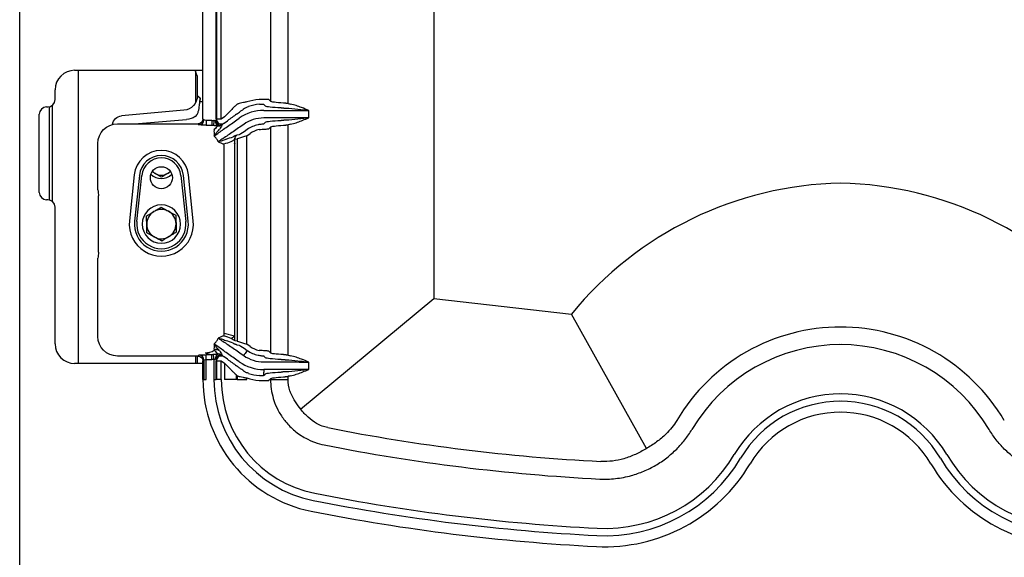
# Model space of a CAD drawing. Extents: x 244 to 500, y 95 to 246.
# Drawn here: x 244 to 269, y 114 to 128 of the extents above; entities that cross this region are included whole.
import ezdxf

# ---------------------------------------------------------------- set-up
doc = ezdxf.new("R2010")
doc.units = 0
doc.header["$LTSCALE"] = 0.5
doc.header["$MEASUREMENT"] = 0
doc.layers.get('0').update_dxf_attribs({"linetype": 'CONTINUOUS', "lineweight": 30})
doc.layers.add('OBJ-25', color=125, linetype='CONTINUOUS', lineweight=25)

msp = doc.modelspace()

# ---------------------------------------------------------------- linework, layer by layer
for p, q in [((243.89906, 111.39682), (243.89906, 166.57482)), ((245.30531, 126.76707), (248.58656, 126.76707)), ((244.80531, 126.01707), (244.80531, 126.26707)), ((244.58656, 125.82957), (244.61781, 125.82957)), ((244.64906, 125.83219), (244.64906, 123.45195)), ((244.74031, 123.40902), (244.74031, 125.87512)), ((244.39906, 123.64207), (244.39906, 125.64207)), ((244.61781, 123.45457), (244.58656, 123.45457)), ((244.80531, 119.76707), (244.80531, 123.26707)), ((248.58656, 119.26707), (245.30531, 119.26707))]:
    msp.add_line(p, q)
for centre, radius, start, end in [((245.30531, 126.26707), 0.5, 90, 180), ((244.61781, 126.01707), 0.1875, 270, 0), ((244.58656, 125.64207), 0.1875, 90, 180), ((244.58656, 123.64207), 0.1875, 180, 270), ((244.61781, 123.26707), 0.1875, 0, 90), ((245.30531, 119.76707), 0.5, 180, 270)]:
    msp.add_arc(centre, radius, start, end)
at = {"layer": 'OBJ-25'}
for p, q in [((254.5026, 120.92853), (254.5026, 155.73896)), ((248.58656, 125.51926), (248.58656, 150.33237)), ((248.92934, 125.51702), (248.92934, 150.33462)), ((248.93026, 150.33286), (248.93026, 125.51877)), ((249.05495, 125.51877), (249.05495, 150.33286)), ((250.76566, 125.91394), (250.76566, 149.93769)), ((250.31497, 149.87703), (250.31497, 125.97461)), ((245.39906, 126.76707), (245.39906, 119.26707)), ((248.39906, 126.76707), (248.39906, 126.73832)), ((248.44276, 126.62811), (248.39906, 126.73832)), ((248.39906, 126.73757), (248.39906, 125.9403)), ((248.44276, 126.62811), (248.44276, 126.11596)), ((248.51513, 126.04969), (248.44276, 126.11596)), ((248.58656, 125.95707), (248.51614, 125.95707)), ((250.31497, 125.97461), (250.27215, 126.01743)), ((248.10155, 125.74332), (246.50153, 125.60214)), ((250.14746, 125.89273), (250.19028, 125.84991)), ((250.14746, 125.74254), (250.7868, 125.74254)), ((251.29983, 125.55319), (251.29983, 125.73595)), ((246.83448, 125.39457), (248.16698, 125.51214)), ((248.60871, 125.49711), (248.58656, 125.51926)), ((248.67106, 125.48491), (248.67106, 125.36021)), ((248.8175, 125.48491), (248.67106, 125.48491)), ((248.8175, 125.48491), (248.8175, 125.36021)), ((248.93026, 125.51877), (248.92934, 125.51702)), ((249.05495, 125.51877), (248.93026, 125.51877)), ((249.13988, 125.57824), (249.05495, 125.51877)), ((249.12648, 125.41663), (249.2114, 125.4761)), ((249.45437, 125.49964), (249.51769, 125.54397)), ((250.7868, 125.5466), (250.14746, 125.5466)), ((246.39784, 125.39457), (248.46186, 125.39457)), ((248.46186, 125.39457), (248.48402, 125.37241)), ((248.67106, 125.36021), (248.8175, 125.36021)), ((249.12556, 125.41487), (249.12648, 125.41663)), ((249.63007, 125.38347), (249.56676, 125.33914)), ((249.72151, 125.25289), (249.63954, 125.19549)), ((250.19028, 125.43923), (250.14746, 125.39641)), ((250.27215, 125.27171), (250.31497, 125.31453)), ((250.31497, 125.31453), (250.31497, 119.53711)), ((250.76566, 119.47644), (250.76566, 125.37519)), ((249.40752, 125.00358), (249.46486, 125.01597)), ((249.51644, 125.11811), (249.45227, 125.10425)), ((249.46486, 125.01597), (249.46486, 119.83567)), ((249.71106, 125.09335), (249.79303, 125.15074)), ((249.71106, 119.75829), (249.71106, 125.09335)), ((245.89906, 123.70707), (245.89906, 124.89579)), ((249.13144, 120.03696), (249.13144, 124.81468)), ((249.39745, 124.8876), (249.39745, 119.96403)), ((249.39745, 124.8876), (249.40537, 124.8876)), ((249.40537, 119.96403), (249.40537, 124.8876)), ((246.83138, 124.09289), (246.70707, 122.91855)), ((246.96064, 124.07921), (246.83633, 122.90486)), ((246.89833, 122.8983), (247.02264, 124.07264)), ((246.95538, 124.07976), (246.96064, 124.07921)), ((248.02547, 124.07264), (248.14978, 122.8983)), ((248.21178, 122.90486), (248.08747, 124.07921)), ((248.34104, 122.91855), (248.21673, 124.09289)), ((245.89906, 123.70707), (245.90642, 123.66876)), ((245.91217, 122.11284), (245.91217, 123.5513)), ((245.90642, 121.99538), (245.89906, 121.95707)), ((245.89906, 119.95585), (245.89906, 121.95707)), ((251.08694, 118.09795), (254.49719, 120.92914)), ((254.49719, 120.92914), (258.0141, 120.53101)), ((259.93548, 117.088), (258.0141, 120.53101)), ((249.39745, 119.96403), (249.13144, 120.03696)), ((249.39745, 119.96403), (249.40537, 119.96403)), ((249.46486, 119.83567), (249.40752, 119.84806)), ((249.45227, 119.74739), (249.51644, 119.73352)), ((249.63954, 119.65615), (249.72151, 119.59875)), ((249.79303, 119.70089), (249.71106, 119.75829)), ((248.46186, 119.45707), (246.39784, 119.45707)), ((248.39906, 119.45707), (248.39906, 119.26707)), ((248.44276, 119.45707), (248.44276, 119.26707)), ((248.48402, 119.47923), (248.46186, 119.45707)), ((248.64695, 119.53818), (248.8175, 119.49142)), ((248.8175, 119.49142), (248.67106, 119.49142)), ((248.67106, 119.36673), (248.67106, 119.49142)), ((248.8175, 119.36673), (248.8175, 119.49142)), ((249.12648, 119.43501), (249.12556, 119.43677)), ((249.2114, 119.37554), (249.12648, 119.43501)), ((249.56676, 119.5125), (249.63007, 119.46817)), ((249.72151, 119.59875), (249.66583, 119.51924)), ((250.14746, 119.45523), (250.19028, 119.41241)), ((250.31497, 119.53711), (250.27215, 119.57992)), ((248.58656, 119.33237), (248.60871, 119.35453)), ((248.58656, 118.8589), (248.58656, 119.33237)), ((248.60871, 119.35453), (248.60871, 118.8589)), ((248.67106, 119.36673), (248.8175, 119.36673)), ((248.67106, 118.8589), (248.67106, 119.36673)), ((248.867, 119.36858), (248.867, 118.8589)), ((248.92934, 118.8589), (248.92934, 119.33462)), ((248.92934, 119.33462), (248.93026, 119.33286)), ((248.93026, 119.33286), (248.93026, 118.8589)), ((248.93026, 119.33286), (249.05495, 119.33286)), ((249.05495, 118.8589), (249.05495, 119.33286)), ((249.05495, 119.33286), (249.13988, 119.2734)), ((249.13988, 119.2734), (249.13988, 118.8589)), ((249.51769, 119.30767), (249.45437, 119.352)), ((250.14746, 119.30504), (250.7868, 119.30504)), ((251.29983, 119.11569), (251.29983, 119.29845)), ((249.44763, 118.8589), (249.44763, 118.96655)), ((249.46486, 118.95121), (249.46486, 118.8589)), ((250.7868, 119.1091), (250.14746, 119.1091)), ((250.14746, 119.1091), (250.14746, 119.04675)), ((250.14746, 118.95874), (250.14746, 119.04675)), ((250.19028, 119.00173), (250.17215, 118.9836)), ((250.76566, 118.8589), (250.76566, 118.93769)), ((248.60871, 118.8589), (248.58656, 118.8589)), ((248.60871, 118.8589), (248.67106, 118.8589)), ((248.867, 118.8589), (248.92934, 118.8589)), ((248.93026, 118.8589), (248.92934, 118.8589)), ((249.05495, 118.8589), (248.93026, 118.8589)), ((249.44763, 118.8589), (249.13988, 118.8589)), ((249.46486, 118.8589), (249.44763, 118.8589)), ((249.46486, 118.8589), (249.71106, 118.8589)), ((249.71106, 118.8589), (249.71106, 118.8957)), ((250.29684, 118.8589), (250.31497, 118.87703)), ((250.31497, 118.8589), (250.29684, 118.8589)), ((250.31497, 118.87703), (250.31497, 118.8589)), ((250.31497, 118.8589), (250.76566, 118.8589))]:
    msp.add_line(p, q, dxfattribs=at)
at = {"layer": 'OBJ-25', "flags": 128}
for points in [[(248.867, 125.48306), (248.86527, 125.4601), (248.86361, 125.43792), (248.86207, 125.41729), (248.86069, 125.39891), (248.85953, 125.38341), (248.85862, 125.37132), (248.858, 125.36305), (248.85769, 125.3589)], [(248.91058, 125.46724), (248.92356, 125.44123), (248.94083, 125.41673), (248.96138, 125.39514), (248.98403, 125.37772), (249.00748, 125.36547), (249.03036, 125.35909), (249.05136, 125.35897), (249.06926, 125.36509)], [(248.49894, 125.40019), (248.5069, 125.4046), (248.53642, 125.42096), (248.5433, 125.42477)], [(248.867, 119.36858), (248.86527, 119.39154), (248.86361, 119.41372), (248.86207, 119.43435), (248.86069, 119.45273), (248.85953, 119.46823), (248.85862, 119.48032), (248.858, 119.48858), (248.85769, 119.49274)], [(248.91058, 119.3844), (248.92356, 119.41041), (248.94083, 119.43491), (248.96138, 119.4565), (248.98403, 119.47392), (249.00748, 119.48617), (249.03036, 119.49254), (249.05136, 119.49267), (249.06926, 119.48655)], [(249.63007, 119.46817), (249.63676, 119.47772), (249.64321, 119.48693), (249.6492, 119.49549), (249.65452, 119.50308), (249.65898, 119.50945), (249.66243, 119.51438), (249.66474, 119.51768), (249.66583, 119.51924)]]:
    msp.add_lwpolyline(points, dxfattribs=at)
at = {"layer": 'OBJ-25'}
msp.add_circle((247.52406, 124.01957), 0.28125, dxfattribs=at)
for centre, radius, start, end in [((248.57016, 126.00331), 0.06141, 179.73581, 198.166084), ((250.14746, 124.64457), 1.38208, 95.221745, 108.406398), ((250.14746, 124.64457), 1.09797, 90, 125), ((250.14746, 124.64457), 1.25738, 95.221745, 108.406398), ((248.4833, 125.49782), 0.12541, 270.326423, 359.673577), ((249.02611, 125.44807), 0.11711, 170.581134, 239.320207), ((249.05494, 125.51874), 0.1256, 180.785377, 304.214617), ((249.05585, 125.5205), 0.1256, 180.785661, 304.213795), ((250.14746, 124.64457), 0.90203, 90, 125), ((248.83225, 125.27861), 0.05535, 321.692598, 327.142954), ((248.9985, 125.4682), 0.12505, 255.100829, 304.458428), ((248.95019, 125.29236), 0.06905, 321.697324, 327.158429), ((250.14746, 124.64457), 0.74262, 101.74508, 125), ((250.14746, 124.64457), 0.61792, 101.74508, 125), ((248.64695, 124.81468), 0.35294, 34.714867, 49.303663), ((248.64695, 124.81468), 0.35294, 20.696337, 34.714867), ((249.36569, 124.92413), 0.07622, 56.771792, 69.13462), ((249.37006, 125.08915), 0.09341, 284.417125, 293.639048), ((247.52406, 124.01957), 0.69655, 6.042328, 173.957672), ((248.61602, 124.806), 0.51549, 0.964482, 8.476502), ((248.89938, 124.87932), 0.49814, 0.95264, 1.475035), ((247.52406, 124.01957), 0.56657, 6.042328, 173.957672), ((247.52406, 124.01957), 0.50422, 6.042328, 173.957672), ((247.52406, 124.39457), 0.3935, 227.149638, 312.850362), ((247.52406, 124.39457), 0.3125, 222.778558, 240), ((247.52406, 124.39457), 0.3125, 240, 300), ((247.52406, 124.39457), 0.3125, 300, 317.221442), ((265.09161, 114.73392), 9.14862, 91.206024, 140.679591), ((264.7065, 114.73392), 9.14862, 39.320409, 88.793976), ((247.52406, 122.83207), 0.4905, 90, 89.766377), ((247.52406, 122.83207), 0.375, 61.245251, 121.245251), ((247.52406, 122.83207), 0.375, 121.245251, 181.245251), ((247.52406, 122.83207), 0.375, 1.245251, 61.245251), ((247.52406, 122.83207), 0.82155, 173.957672, 6.042328), ((247.52406, 122.83207), 0.69157, 173.957672, 6.042328), ((247.52406, 122.83207), 0.62922, 173.957672, 6.042328), ((247.52406, 122.83207), 0.375, 181.245251, 241.245251), ((247.52406, 122.83207), 0.375, 301.245251, 1.245251), ((247.52406, 122.83207), 0.375, 241.245251, 301.245251), ((264.89906, 115.33207), 4.8666, 89.793174, 149.439998), ((264.89906, 115.33207), 4.8666, 30.560002, 90.206826), ((248.64695, 120.03696), 0.35294, 325.287083, 339.303663), ((248.61601, 120.04564), 0.5155, 351.523522, 359.03533), ((248.90044, 119.97229), 0.49708, 358.524409, 359.047917), ((248.64695, 120.03696), 0.35294, 310.696337, 325.287083), ((249.36568, 119.92755), 0.07626, 290.86513, 303.221162), ((249.37004, 119.76239), 0.09351, 66.370296, 75.581995), ((250.14746, 120.20707), 0.61792, 235, 258.25492), ((264.89906, 115.33207), 4.41592, 89.772065, 149.439998), ((264.89906, 115.33207), 4.41592, 30.560002, 90.227935), ((248.48331, 119.35382), 0.12541, 0.325889, 89.67465), ((248.6376, 120.01809), 0.48, 271.117191, 300.157921), ((248.93571, 119.49888), 0.12396, 56.355614, 118.963751), ((248.83237, 119.57312), 0.0552, 32.841624, 38.307963), ((248.93826, 119.49329), 0.12486, 55.930833, 118.469915), ((249.02611, 119.40357), 0.11711, 120.679793, 189.418866), ((249.05494, 119.3329), 0.1256, 55.785862, 179.214143), ((249.05585, 119.33114), 0.1256, 55.785732, 179.214274), ((248.9985, 119.38343), 0.12505, 55.542669, 104.898073), ((248.95024, 119.55932), 0.06899, 32.832871, 38.299491), ((250.14746, 120.20707), 0.90203, 235, 270), ((250.14746, 120.20707), 0.74262, 235, 258.25492), ((250.14746, 120.20707), 1.09797, 235, 270), ((250.14746, 120.20707), 1.25738, 251.593602, 264.786518), ((252.02406, 118.8589), 3.4375, 180, 258.787729), ((252.02406, 118.8589), 3.15706, 180, 258.787729), ((252.02406, 118.8589), 2.9691, 180, 258.787729), ((250.14746, 120.20707), 1.38208, 251.593602, 264.786518), ((264.89906, 115.33207), 3.1559, 89.68106, 149.439998), ((264.89906, 115.33207), 3.1559, 30.560002, 90.31894), ((264.89906, 115.33207), 2.96794, 89.660861, 149.439998), ((264.89906, 115.33207), 2.96794, 30.560002, 90.339139), ((264.89906, 115.33207), 2.6875, 89.625471, 149.439998), ((264.89906, 115.33207), 2.6875, 30.560002, 90.374529), ((261.21156, 165.20707), 48.5084, 258.787729, 267.107506), ((261.21156, 165.20707), 48.95908, 258.787729, 267.107506), ((258.87138, 118.89115), 3.8441, 267.107506, 329.439998), ((270.92674, 118.89115), 3.8441, 210.560002, 272.892494), ((258.87138, 118.89115), 4.3125, 267.107506, 329.439998), ((258.87138, 118.89115), 4.03206, 267.107506, 329.439998), ((270.92674, 118.89115), 4.3125, 210.560002, 272.892494), ((270.92674, 118.89115), 4.03206, 210.560002, 272.892494), ((261.21156, 165.20707), 50.2191, 258.787729, 267.107506), ((261.21156, 165.20707), 50.40706, 258.787729, 267.107506), ((261.21156, 165.20707), 50.6875, 258.787729, 267.107506)]:
    msp.add_arc(centre, radius, start, end, dxfattribs=at)
at = {"layer": 'OBJ-25', "extrusion": (0, 0, -1)}
for centre, major_axis, ratio, start_param, end_param in [((248.06684, 126.11763), (-0.27781, 0.25438), 0.99553538, 2.40242638, 3.88075892), ((251.0008, 125.97857), (-0.6875, 0), 0.08264078, 5.24348695, 6.21337214), ((249.13988, 125.61559), (-0.31194, -0.30803), 0.0607272, 4.20612544, 4.77228277), ((250.77575, 124.64457), (-1.89472, 0), 0.91800247, 0.79405654, 0.80672343), ((251.0008, 125.85387), (-0.8125, 0), 0.06992681, 5.24348695, 6.21337214), ((250.5141, 125.74254), (-0.51515, 0), 0.12132341, 1.98814125, 2.12864589), ((250.55685, 125.74254), (-0.51515, 0), 0.36397023, 1.98814125, 2.12864589), ((250.7868, 125.63328), (-1.5, 0), 0.07284043, 1.57079633, 1.91986218), ((246.52467, 125.3526), (-0.18521, 0.16959), 0.99553538, 5.6465917, 7.02235158), ((248.11492, 126.07361), (-0.41672, 0.38157), 0.99553538, 3.46167135, 3.88075892), ((248.46125, 125.51987), (0.08882, -0.08882), 0.99514582, 5.50022014, 7.06615048), ((248.67106, 125.49802), (-0.0625, 0), 0.20978044, 4.71238898, 6.21337214), ((248.80638, 124.85838), (0.62349, 0.17092), 0.96675678, 4.98869988, 5.06557537), ((248.867, 125.38716), (0.06219, 0.13223), 0.04685056, 0.16909616, 0.8984996), ((249.2114, 125.51344), (-0.43715, -0.30759), 0.05718839, 4.18645014, 4.75260747), ((251.0008, 125.43526), (-0.8125, 0), 0.06992681, 0.06981317, 1.03969836), ((250.5141, 125.5466), (-0.51515, 0), 0.12132341, 4.15453942, 4.29504405), ((250.7868, 125.65586), (-1.5, 0), 0.07284043, 4.36332313, 4.71238898), ((246.40028, 124.89335), (-0.35528, 0.35528), 0.99514582, 5.50022014, 7.06615048), ((248.67106, 125.37333), (-0.1875, 0), 0.06992681, 4.71238898, 6.21337214), ((248.80638, 124.85838), (-0.50694, -0.13897), 0.95120895, 1.84710723, 1.92398272), ((248.18812, 124.6889), (-0.82596, -0.74034), 0.06647088, 3.54764481, 3.78436916), ((248.25964, 124.58675), (0.81892, 0.85874), 0.12623876, 0.33150512, 0.56822947), ((248.93852, 125.28502), (-0.18735, -0.13183), 0.05718839, 3.25162431, 3.98102775), ((251.0008, 125.31057), (-0.6875, 0), 0.08264078, 0.06981317, 1.03969836), ((250.55685, 125.5466), (-0.51515, 0), 0.36397023, 4.15453942, 4.29504405), ((252.4655, 125.86149), (-8.0914, -2.71416), 0.01707727, 1.15161662, 1.17636086), ((252.39398, 125.96363), (-8.02585, -2.82279), 0.02043732, 1.16572349, 1.19046768), ((249.71106, 125.10402), (-0.24998, -0.08766), 0.03801524, 4.7257191, 6.1219825), ((249.63954, 125.20616), (-0.1249, -0.08788), 0.05718839, 4.75260747, 6.14887087), ((245.90343, 123.5513), (0, 0.125), 0.06992681, 0.34906585, 1.57079633), ((245.90343, 122.11284), (0, 0.125), 0.06992681, 1.57079633, 2.7925268), ((246.40028, 119.95829), (-0.35528, -0.35528), 0.99514582, 5.50022014, 7.06615048), ((252.4655, 118.99015), (-8.0914, 2.71416), 0.01707727, 5.10682445, 5.13156868), ((252.39398, 118.888), (-8.02585, 2.82279), 0.02043732, 5.09271763, 5.11746181), ((249.71106, 119.74762), (-0.24998, 0.08766), 0.03801524, 0.16120281, 1.55746621), ((249.63954, 119.64547), (-0.1249, 0.08788), 0.05718839, 0.13431443, 1.53057784), ((248.46125, 119.33176), (-0.08882, -0.08882), 0.99514582, 2.35862748, 3.92455782), ((248.67106, 119.47831), (-0.1875, 0), 0.06992681, 0.06981317, 1.57079633), ((248.80638, 119.99325), (-0.50694, 0.13897), 0.95120895, 4.35920259, 4.43607808), ((248.18812, 120.16274), (-0.82596, 0.74034), 0.06647088, 2.49881615, 2.7355405), ((248.25964, 120.26489), (-0.81892, 0.85874), 0.12623876, 2.57336318, 2.81008753), ((248.93852, 119.56662), (-0.18735, 0.13183), 0.05718839, 2.30215756, 3.03156099), ((251.0008, 119.41637), (-0.8125, 0), 0.06992681, 5.24348695, 6.21337214), ((251.0008, 119.54107), (-0.6875, 0), 0.08264078, 5.24348695, 6.21337214), ((250.55685, 119.30504), (-0.51515, 0), 0.36397023, 1.98814125, 2.12864589), ((248.67106, 119.35362), (-0.0625, 0), 0.20978044, 0.06981317, 1.57079633), ((248.80638, 119.99325), (-0.62349, 0.17092), 0.96675678, 4.35920259, 4.43607808), ((248.867, 119.46447), (-0.06219, 0.13223), 0.04685056, 2.24309306, 2.97249649), ((249.13988, 119.23605), (-0.31194, 0.30803), 0.0607272, 1.51090254, 2.07705987), ((249.2114, 119.33819), (-0.43715, 0.30759), 0.05718839, 1.53057784, 2.09673516), ((250.5141, 119.30504), (-0.51515, 0), 0.12132341, 1.98814125, 2.12864589), ((250.7868, 119.19578), (-1.5, 0), 0.07284043, 1.57079633, 1.91986218), ((250.77575, 120.20707), (-1.89472, 0), 0.91800247, 5.47646187, 5.48912877), ((251.0008, 118.99776), (-0.8125, 0), 0.06992681, 0.06981317, 1.03969836), ((251.0008, 118.87307), (-0.6875, 0), 0.08264078, 0.06981317, 1.03969836), ((250.5141, 119.1091), (-0.51515, 0), 0.12132341, 4.15453942, 4.29504405), ((250.55685, 119.1091), (-0.51515, 0), 0.36397023, 4.15453942, 4.29504405), ((250.7868, 119.21836), (-1.5, 0), 0.07284043, 4.36332313, 4.71238898), ((251.76352, 118.8589), (-0.99786, 0), 0.99967606, 5.98409276, 6.28318531)]:
    msp.add_ellipse(centre, major_axis=major_axis, ratio=ratio, start_param=start_param, end_param=end_param, dxfattribs=at)
at = {"layer": 'OBJ-25'}
for points, knots in [([(248.39095, 125.58089), (248.40494, 125.59454), (248.42225, 125.61143), (248.44907, 125.65475), (248.48098, 125.73613), (248.49843, 125.85236), (248.5079, 125.94559), (248.51181, 125.98416)], [0, 0, 0, 0, 0.12776529, 0.15813368, 0.3441963, 0.72862802, 1, 1, 1, 1]), ([(248.51513, 126.04969), (248.51511, 126.04951), (248.51404, 126.03424), (248.51138, 126.01882), (248.50875, 126.00359)], [0, 0, 0, 0, 0.012268101, 1, 1, 1, 1]), ([(248.51181, 125.98416), (248.51325, 126.00571), (248.51471, 126.02756), (248.51512, 126.04938), (248.51513, 126.04969)], [0, 0, 0, 0, 0.98578595, 1, 1, 1, 1]), ([(248.51181, 125.98416), (248.51357, 125.97542), (248.51539, 125.96637), (248.51612, 125.95737), (248.51614, 125.95707)], [0, 0, 0, 0, 0.96636488, 1, 1, 1, 1]), ([(248.51614, 125.95707), (248.51614, 125.95751), (248.51595, 125.97392), (248.51559, 126.00476), (248.51528, 126.03523), (248.51513, 126.04969)], [0, 0, 0, 0, 0.01433176, 0.53224974, 1, 1, 1, 1]), ([(249.71106, 125.95594), (249.68122, 125.95069), (249.62164, 125.9402), (249.54382, 125.92308), (249.48709, 125.90848), (249.4719, 125.90298), (249.46486, 125.90043)], [0, 0, 0, 0, 0.25680031, 0.51267217, 0.77400813, 1, 1, 1, 1]), ([(250.27106, 126.01851), (250.26634, 126.01949), (250.25689, 126.02144), (250.20859, 126.02367), (250.14147, 126.02435), (250.075, 126.02314), (250.03448, 126.02144), (250.02167, 126.02091)], [0, 0, 0, 0, 0.22490623, 0.45000788, 0.6745133, 0.89713661, 1, 1, 1, 1]), ([(249.44763, 125.88508), (249.44376, 125.88071), (249.43133, 125.86666), (249.38375, 125.82507), (249.33331, 125.77434), (249.30751, 125.74839)], [0, 0, 0, 0, 0.18087138, 0.5808184, 1, 1, 1, 1]), ([(249.44608, 125.64624), (249.47948, 125.67044), (249.53, 125.70703), (249.57983, 125.7399), (249.60863, 125.75958), (249.61853, 125.76797), (249.6233, 125.77201)], [0, 0, 0, 0, 0.39475366, 0.59711681, 0.80595915, 1, 1, 1, 1]), ([(249.6387, 125.78652), (249.64187, 125.78891), (249.64866, 125.79404), (249.67412, 125.8074), (249.70927, 125.82308), (249.7368, 125.83281), (249.75043, 125.83762)], [0, 0, 0, 0, 0.23108065, 0.49613536, 0.75055337, 1, 1, 1, 1]), ([(250.03302, 125.89673), (250.03885, 125.89722), (250.05739, 125.89877), (250.08801, 125.89978), (250.11849, 125.89897), (250.14015, 125.89671), (250.14435, 125.89479), (250.14647, 125.89382)], [0, 0, 0, 0, 0.09835073, 0.3128836, 0.53508797, 0.76507342, 1, 1, 1, 1]), ([(250.7868, 125.79556), (250.8885, 125.78614), (251.05256, 125.77093), (251.21991, 125.74751), (251.28849, 125.7376), (251.29847, 125.73615), (251.29935, 125.73602), (251.29983, 125.73595)], [0, 0, 0, 0, 0.5823843, 0.93949018, 0.99465105, 0.9970941, 1, 1, 1, 1]), ([(251.29983, 125.73595), (251.2994, 125.73613), (251.23639, 125.76275), (251.12784, 125.80757), (250.97182, 125.86471), (250.87703, 125.8893), (250.82955, 125.90161)], [0, 0, 0, 0, 0.00278975, 0.41010546, 0.7044822, 1, 1, 1, 1]), ([(248.91058, 125.46724), (248.90908, 125.46783), (248.90233, 125.47051), (248.88829, 125.47699), (248.87406, 125.48105), (248.867, 125.48306)], [0, 0, 0, 0, 0.12494723, 0.56547745, 1, 1, 1, 1]), ([(248.87709, 125.08227), (248.89852, 125.0983), (248.95299, 125.13906), (249.054, 125.21412), (249.17916, 125.30539), (249.31418, 125.40203), (249.4072, 125.46679), (249.45437, 125.49964)], [0, 0, 0, 0, 0.13795466, 0.35060965, 0.56923315, 0.78155599, 1, 1, 1, 1]), ([(251.29983, 125.55319), (251.29935, 125.55312), (251.29772, 125.55288), (251.28012, 125.55031), (251.21137, 125.54047), (251.04452, 125.51742), (250.88851, 125.50299), (250.7868, 125.49358)], [0, 0, 0, 0, 0.002905492, 0.009902888, 0.106721266, 0.417637009, 1, 1, 1, 1]), ([(250.82955, 125.38753), (250.87693, 125.39979), (250.97173, 125.42432), (251.11184, 125.47573), (251.22032, 125.51971), (251.28336, 125.54625), (251.2994, 125.55301), (251.29983, 125.55319)], [0, 0, 0, 0, 0.29484743, 0.58989299, 0.89563261, 0.9972111, 1, 1, 1, 1]), ([(248.85769, 125.3589), (248.87515, 125.35736), (248.91133, 125.35418), (248.94612, 125.34949), (248.96255, 125.34776), (248.96635, 125.34735)], [0, 0, 0, 0, 0.41738681, 0.86508657, 1, 1, 1, 1]), ([(248.87568, 125.2443), (248.87278, 125.23515), (248.86603, 125.21383), (248.87372, 125.15016), (248.87657, 125.10012), (248.87708, 125.08245), (248.87709, 125.08227)], [0, 0, 0, 0, 0.33357059, 0.77703737, 0.99777926, 1, 1, 1, 1]), ([(248.87709, 125.08227), (248.87724, 125.08252), (248.8863, 125.09732), (248.91295, 125.13962), (248.9527, 125.1994), (248.98955, 125.23516), (249.00438, 125.24956)], [0, 0, 0, 0, 0.00400069, 0.23953759, 0.69382972, 1, 1, 1, 1]), ([(249.56676, 125.33914), (249.52109, 125.30697), (249.42842, 125.24171), (249.29258, 125.14864), (249.1627, 125.06134), (249.05741, 124.99196), (248.99952, 124.95407), (248.97712, 124.93941)], [0, 0, 0, 0, 0.21231618, 0.43076633, 0.6433973, 0.86204555, 1, 1, 1, 1]), ([(250.14615, 125.39532), (250.14531, 125.39489), (250.14247, 125.39345), (250.12546, 125.391), (250.09099, 125.38712), (250.04603, 125.38121), (250.01305, 125.37487), (249.99629, 125.37164)], [0, 0, 0, 0, 0.088886766, 0.297253173, 0.51856083, 0.75534154, 1, 1, 1, 1]), ([(250.02167, 125.24956), (250.04975, 125.25227), (250.1061, 125.25771), (250.1813, 125.26286), (250.23798, 125.26643), (250.26505, 125.26879), (250.26966, 125.2702), (250.27106, 125.27062)], [0, 0, 0, 0, 0.22510594, 0.45170586, 0.67670203, 0.90155376, 1, 1, 1, 1]), ([(249.17136, 124.99815), (249.15482, 124.99049), (249.11034, 124.96989), (249.04329, 124.95349), (248.99441, 124.94291), (248.9774, 124.93947), (248.97712, 124.93941)], [0, 0, 0, 0, 0.27934844, 0.75120329, 0.99584563, 1, 1, 1, 1]), ([(249.31329, 124.94604), (249.33352, 124.95859), (249.35836, 124.97399), (249.38745, 124.99201), (249.39284, 124.99535)], [0, 0, 0, 0, 0.81459114, 1, 1, 1, 1]), ([(249.39332, 124.99868), (249.39329, 124.99818), (249.3932, 124.99693), (249.39298, 124.99594), (249.39284, 124.99535)], [0, 0, 0, 0, 0.40191571, 1, 1, 1, 1]), ([(249.45227, 125.10425), (249.45213, 125.10415), (249.44115, 125.0965), (249.42087, 125.0775), (249.39887, 125.0411), (249.39517, 125.01283), (249.39332, 124.99868)], [0, 0, 0, 0, 0.00428288, 0.32122439, 0.66033944, 1, 1, 1, 1]), ([(249.40752, 125.00358), (249.40821, 125.01756), (249.40962, 125.04584), (249.42704, 125.08022), (249.44358, 125.09758), (249.45215, 125.10416), (249.45227, 125.10425)], [0, 0, 0, 0, 0.34587762, 0.69916809, 0.99572912, 1, 1, 1, 1]), ([(248.97712, 124.93941), (248.97728, 124.93935), (248.99371, 124.93283), (249.03979, 124.913), (249.0944, 124.88546), (249.11695, 124.88297), (249.12588, 124.88199)], [0, 0, 0, 0, 0.00231811, 0.23288162, 0.69608182, 1, 1, 1, 1]), ([(247.36781, 124.12394), (247.3641, 124.12607), (247.33846, 124.14088), (247.313, 124.15558), (247.29122, 124.16815)], [0, 0, 0, 0, 0.14447492, 1, 1, 1, 1]), ([(247.52406, 124.03373), (247.49868, 124.04838), (247.44746, 124.07795), (247.39452, 124.10851), (247.36781, 124.12394)], [0, 0, 0, 0, 0.49545602, 1, 1, 1, 1]), ([(247.68031, 124.12394), (247.63915, 124.10017), (247.58624, 124.06963), (247.53535, 124.04025), (247.52406, 124.03373)], [0, 0, 0, 0, 0.77798225, 1, 1, 1, 1]), ([(247.75686, 124.16813), (247.74409, 124.16076), (247.7189, 124.14622), (247.69305, 124.13129), (247.68031, 124.12394)], [0, 0, 0, 0, 0.50693303, 1, 1, 1, 1]), ([(247.32954, 123.15268), (247.33393, 123.15534), (247.36716, 123.1755), (247.4298, 123.21351), (247.48619, 123.24772), (247.51465, 123.26498)], [0, 0, 0, 0, 0.0700907, 0.53078529, 1, 1, 1, 1]), ([(247.51465, 123.26498), (247.52883, 123.2572), (247.59066, 123.22327), (247.65493, 123.188), (247.70445, 123.16083)], [0, 0, 0, 0, 0.22936043, 1, 1, 1, 1]), ([(247.14444, 123.04037), (247.1745, 123.05861), (247.23518, 123.09542), (247.2979, 123.13348), (247.32954, 123.15268)], [0, 0, 0, 0, 0.49545761, 1, 1, 1, 1]), ([(247.14914, 122.82392), (247.14903, 122.82905), (247.14819, 122.8679), (247.14659, 122.94116), (247.14516, 123.0071), (247.14444, 123.04037)], [0, 0, 0, 0, 0.07009627, 0.53078927, 1, 1, 1, 1]), ([(247.70445, 123.16083), (247.72028, 123.15214), (247.78451, 123.1169), (247.84709, 123.08256), (247.89426, 123.05667)], [0, 0, 0, 0, 0.24630733, 1, 1, 1, 1]), ([(247.89426, 123.05667), (247.89503, 123.02152), (247.89657, 122.95057), (247.89816, 122.87722), (247.89897, 122.84022)], [0, 0, 0, 0, 0.49546077, 1, 1, 1, 1]), ([(247.15385, 122.60746), (247.15309, 122.64262), (247.15154, 122.71357), (247.14995, 122.78691), (247.14914, 122.82392)], [0, 0, 0, 0, 0.49546088, 1, 1, 1, 1]), ([(247.89897, 122.84022), (247.89908, 122.83509), (247.89992, 122.79623), (247.90152, 122.72298), (247.90295, 122.65704), (247.90367, 122.62376)], [0, 0, 0, 0, 0.07009094, 0.53078389, 1, 1, 1, 1]), ([(247.34366, 122.50331), (247.29413, 122.53049), (247.22986, 122.56576), (247.16803, 122.59968), (247.15385, 122.60746)], [0, 0, 0, 0, 0.77063898, 1, 1, 1, 1]), ([(247.53347, 122.39916), (247.4863, 122.42504), (247.42371, 122.45938), (247.35948, 122.49463), (247.34366, 122.50331)], [0, 0, 0, 0, 0.7536896, 1, 1, 1, 1]), ([(247.71857, 122.51146), (247.71418, 122.5088), (247.68095, 122.48864), (247.61831, 122.45063), (247.56192, 122.41642), (247.53347, 122.39916)], [0, 0, 0, 0, 0.07009039, 0.53078293, 1, 1, 1, 1]), ([(247.90367, 122.62376), (247.87361, 122.60552), (247.81294, 122.56871), (247.75022, 122.53066), (247.71857, 122.51146)], [0, 0, 0, 0, 0.49545761, 1, 1, 1, 1]), ([(249.12588, 119.96965), (249.11492, 119.96806), (249.08927, 119.96434), (249.03146, 119.93471), (248.98829, 119.91666), (248.97728, 119.91229), (248.97712, 119.91222)], [0, 0, 0, 0, 0.36067177, 0.84381832, 0.99768057, 1, 1, 1, 1]), ([(248.97712, 119.91222), (248.9774, 119.91217), (248.98883, 119.90985), (249.03404, 119.90025), (249.10172, 119.88486), (249.15139, 119.86248), (249.17136, 119.85349)], [0, 0, 0, 0, 0.00415461, 0.16722724, 0.66531364, 1, 1, 1, 1]), ([(248.97712, 119.91222), (248.99951, 119.89757), (249.05644, 119.86032), (249.16152, 119.79107), (249.29009, 119.70468), (249.42708, 119.61086), (249.51976, 119.54559), (249.56676, 119.5125)], [0, 0, 0, 0, 0.13795452, 0.35061, 0.56923356, 0.78155537, 1, 1, 1, 1]), ([(249.39735, 119.95949), (249.39666, 119.94203), (249.3953, 119.90763), (249.39365, 119.87323), (249.39284, 119.85629)], [0, 0, 0, 0, 0.50747225, 1, 1, 1, 1]), ([(249.40746, 119.86375), (249.40722, 119.87536), (249.40652, 119.90879), (249.40582, 119.94221), (249.40537, 119.96403)], [0, 0, 0, 0, 0.34723633, 1, 1, 1, 1]), ([(248.87709, 119.76937), (248.87708, 119.76919), (248.87657, 119.75152), (248.87372, 119.70147), (248.86603, 119.63781), (248.87278, 119.61649), (248.87568, 119.60734)], [0, 0, 0, 0, 0.002220748, 0.222963165, 0.666428613, 1, 1, 1, 1]), ([(249.45437, 119.352), (249.40853, 119.38392), (249.31551, 119.44867), (249.18159, 119.54449), (249.05514, 119.63668), (248.95392, 119.71188), (248.89852, 119.75333), (248.87709, 119.76937)], [0, 0, 0, 0, 0.2123161, 0.43076627, 0.64339713, 0.86204528, 1, 1, 1, 1]), ([(249.00438, 119.60208), (248.98955, 119.61648), (248.9527, 119.65224), (248.91294, 119.712), (248.88631, 119.75433), (248.87724, 119.76912), (248.87709, 119.76937)], [0, 0, 0, 0, 0.306169009, 0.760461981, 0.996001644, 1, 1, 1, 1]), ([(249.39284, 119.85629), (249.37273, 119.86875), (249.34443, 119.88628), (249.32028, 119.90127), (249.31329, 119.9056)], [0, 0, 0, 0, 0.71078793, 1, 1, 1, 1]), ([(249.39284, 119.85629), (249.39296, 119.85577), (249.39316, 119.85487), (249.39329, 119.85366), (249.39332, 119.85306), (249.39332, 119.85295)], [0, 0, 0, 0, 0.52336685, 0.91719393, 1, 1, 1, 1]), ([(248.96635, 119.50428), (248.95253, 119.50267), (248.92585, 119.49957), (248.88517, 119.49479), (248.86248, 119.4931), (248.85769, 119.49274)], [0, 0, 0, 0, 0.459079167, 0.885753316, 1, 1, 1, 1]), ([(249.99629, 119.48), (250.00393, 119.47846), (250.02787, 119.47366), (250.06702, 119.46753), (250.10738, 119.4626), (250.13721, 119.45932), (250.14322, 119.4573), (250.14615, 119.45632)], [0, 0, 0, 0, 0.11204822, 0.35129159, 0.58002651, 0.79523332, 1, 1, 1, 1]), ([(250.27106, 119.58101), (250.26633, 119.58199), (250.25685, 119.58394), (250.20846, 119.58705), (250.14126, 119.59142), (250.07485, 119.59673), (250.0344, 119.6008), (250.02167, 119.60208)], [0, 0, 0, 0, 0.22499654, 0.44989164, 0.67427906, 0.89747895, 1, 1, 1, 1]), ([(251.29983, 119.29845), (251.2994, 119.29863), (251.23639, 119.32525), (251.12784, 119.37007), (250.97182, 119.42721), (250.87703, 119.4518), (250.82955, 119.46411)], [0, 0, 0, 0, 0.00278975, 0.41010546, 0.7044822, 1, 1, 1, 1]), ([(248.867, 119.36858), (248.86896, 119.36905), (248.87812, 119.37127), (248.89392, 119.37737), (248.90502, 119.38206), (248.91058, 119.3844)], [0, 0, 0, 0, 0.11984987, 0.55969157, 1, 1, 1, 1]), ([(249.6233, 119.07963), (249.61213, 119.08838), (249.59011, 119.10563), (249.52097, 119.15022), (249.46808, 119.18918), (249.44608, 119.20539)], [0, 0, 0, 0, 0.37556406, 0.74021757, 1, 1, 1, 1]), ([(250.7868, 119.35806), (250.8885, 119.34864), (251.05256, 119.33343), (251.21991, 119.31001), (251.28849, 119.3001), (251.29847, 119.29865), (251.29935, 119.29852), (251.29983, 119.29845)], [0, 0, 0, 0, 0.5823843, 0.93949018, 0.99465105, 0.9970941, 1, 1, 1, 1]), ([(249.30751, 119.10325), (249.32467, 119.08567), (249.36436, 119.04501), (249.41992, 118.99554), (249.43851, 118.9761), (249.44763, 118.96655)], [0, 0, 0, 0, 0.27946904, 0.64627104, 1, 1, 1, 1]), ([(249.46486, 118.95121), (249.47233, 118.94852), (249.48712, 118.9432), (249.5407, 118.92934), (249.61267, 118.91341), (249.67417, 118.90189), (249.70753, 118.89629), (249.71106, 118.8957)], [0, 0, 0, 0, 0.23634351, 0.4677277, 0.71162644, 0.96945988, 1, 1, 1, 1]), ([(249.75043, 119.01402), (249.74883, 119.01455), (249.7335, 119.01969), (249.70525, 119.03036), (249.67276, 119.04492), (249.64867, 119.05763), (249.64206, 119.0626), (249.6387, 119.06511)], [0, 0, 0, 0, 0.02943125, 0.28052566, 0.52360282, 0.75834646, 1, 1, 1, 1]), ([(250.14663, 118.95782), (250.14588, 118.95734), (250.14366, 118.95591), (250.13097, 118.95371), (250.10544, 118.95207), (250.0715, 118.95204), (250.04588, 118.95395), (250.0332, 118.95489)], [0, 0, 0, 0, 0.1161658, 0.34691012, 0.57021675, 0.78734129, 1, 1, 1, 1]), ([(251.29983, 119.11569), (251.29935, 119.11562), (251.29772, 119.11538), (251.28012, 119.11281), (251.21137, 119.10297), (251.04452, 119.07992), (250.88851, 119.06549), (250.7868, 119.05608)], [0, 0, 0, 0, 0.002905492, 0.009902888, 0.106721266, 0.417637009, 1, 1, 1, 1]), ([(250.82955, 118.95003), (250.87693, 118.96229), (250.97173, 118.98682), (251.11184, 119.03823), (251.22032, 119.08221), (251.28336, 119.10875), (251.2994, 119.11551), (251.29983, 119.11569)], [0, 0, 0, 0, 0.29484743, 0.58989299, 0.89563261, 0.9972111, 1, 1, 1, 1]), ([(250.02187, 118.83071), (250.04963, 118.82988), (250.10522, 118.82821), (250.17952, 118.82872), (250.23611, 118.83068), (250.26462, 118.83299), (250.26958, 118.83438), (250.27123, 118.83484)], [0, 0, 0, 0, 0.22193181, 0.44436949, 0.66620793, 0.88911225, 1, 1, 1, 1]), ([(250.27214, 118.8357), (250.27788, 118.84112), (250.28609, 118.84886), (250.29436, 118.85659), (250.29684, 118.8589)], [0, 0, 0, 0, 0.70013661, 1, 1, 1, 1]), ([(250.31497, 118.8589), (250.31801, 118.77659), (250.32417, 118.61003), (250.36672, 118.44913), (250.38824, 118.36776)], [0, 0, 0, 0, 0.49423797, 1, 1, 1, 1]), ([(251.49403, 117.72767), (251.42134, 117.78055), (251.27392, 117.88779), (251.0953, 118.07918), (250.9501, 118.28066), (250.86187, 118.44167), (250.82084, 118.53913), (250.80996, 118.56498)], [0, 0, 0, 0, 0.24637734, 0.49960066, 0.70917966, 0.92286627, 1, 1, 1, 1]), ([(250.38824, 118.36776), (250.39904, 118.3346), (250.43865, 118.21297), (250.53507, 118.00967), (250.67357, 117.8076), (250.81138, 117.65461), (250.9345, 117.54186), (251.06922, 117.43935), (251.16786, 117.38217), (251.21718, 117.35357)], [0, 0, 0, 0, 0.07800932, 0.28611975, 0.5001025, 0.62262852, 0.7451546, 0.87257642, 1, 1, 1, 1]), ([(251.77937, 117.62453), (251.73039, 117.63617), (251.63116, 117.65977), (251.54013, 117.70485), (251.49403, 117.72767)], [0, 0, 0, 0, 0.49355442, 1, 1, 1, 1]), ([(260.70844, 117.80645), (260.6688, 117.74428), (260.58864, 117.61855), (260.48556, 117.51205), (260.43345, 117.45821)], [0, 0, 0, 0, 0.494413116, 1, 1, 1, 1]), ([(260.43345, 117.45821), (260.35523, 117.39038), (260.19759, 117.25365), (259.93404, 117.08155), (259.65438, 116.93351), (259.45804, 116.86236), (259.35909, 116.8265)], [0, 0, 0, 0, 0.24810232, 0.50008494, 0.74805976, 1, 1, 1, 1]), ([(260.70932, 117.07759), (260.781, 117.15394), (260.92565, 117.30801), (261.03923, 117.487), (261.09652, 117.5773)], [0, 0, 0, 0, 0.49554716, 1, 1, 1, 1]), ([(269.08879, 117.07759), (269.01711, 117.15394), (268.87246, 117.30801), (268.75888, 117.487), (268.70159, 117.5773)], [0, 0, 0, 0, 0.49554716, 1, 1, 1, 1]), ([(251.21718, 117.35357), (251.29207, 117.31655), (251.44364, 117.2416), (251.60839, 117.20232), (251.69173, 117.18244)], [0, 0, 0, 0, 0.494081056, 1, 1, 1, 1]), ([(259.54777, 116.3996), (259.65483, 116.43358), (259.87092, 116.50217), (260.17414, 116.65711), (260.45986, 116.84577), (260.62566, 116.99984), (260.70932, 117.07759)], [0, 0, 0, 0, 0.24785464, 0.50031002, 0.74784603, 1, 1, 1, 1]), ([(270.25034, 116.3996), (270.14329, 116.43358), (269.92719, 116.50217), (269.62397, 116.65711), (269.33825, 116.84577), (269.17245, 116.99984), (269.08879, 117.07759)], [0, 0, 0, 0, 0.24785464, 0.50031002, 0.74784603, 1, 1, 1, 1]), ([(259.35909, 116.8265), (259.26286, 116.8038), (259.06758, 116.75772), (258.86598, 116.75954), (258.76372, 116.76047)], [0, 0, 0, 0, 0.492767585, 1, 1, 1, 1]), ([(258.74098, 116.31036), (258.80804, 116.3085), (258.94218, 116.30479), (259.14485, 116.31979), (259.34772, 116.34906), (259.48109, 116.38275), (259.54777, 116.3996)], [0, 0, 0, 0, 0.24654522, 0.49309118, 0.74654488, 1, 1, 1, 1])]:
    msp.add_open_spline(points, degree=3, knots=knots, dxfattribs=at)
for points in [[(250.27215, 126.01743), (250.27106, 126.01851)], [(249.6233, 125.77201), (249.6387, 125.78652)], [(250.14647, 125.89382), (250.14746, 125.89273)], [(250.58928, 125.80488), (250.72291, 125.79967)], [(250.76566, 125.91394), (250.65259, 125.92958)], [(250.72291, 125.48947), (250.58928, 125.48425)], [(250.14746, 125.39641), (250.14615, 125.39532)], [(250.27106, 125.27062), (250.27215, 125.27171)], [(250.65259, 125.35956), (250.76566, 125.37519)], [(249.17809, 125.00196), (249.17136, 124.99815)], [(249.45227, 125.10425), (249.36101, 125.06805)], [(249.39284, 124.99535), (249.39735, 124.89214)], [(249.40537, 124.8876), (249.40746, 124.98788)], [(249.40746, 124.98788), (249.40752, 125.00358)], [(249.12588, 124.88199), (249.12988, 124.88301)], [(249.39735, 124.89214), (249.40537, 124.8876)], [(249.12988, 119.96863), (249.12588, 119.96965)], [(249.39735, 119.95949), (249.31329, 119.9056)], [(249.39735, 119.95949), (249.40537, 119.96403)], [(249.17136, 119.85349), (249.17809, 119.84967)], [(249.36101, 119.78359), (249.45227, 119.74739)], [(249.40752, 119.84806), (249.40746, 119.86375)], [(250.14615, 119.45632), (250.14746, 119.45523)], [(250.27215, 119.57992), (250.27106, 119.58101)], [(250.76566, 119.47644), (250.65259, 119.49208)], [(250.58928, 119.36738), (250.72291, 119.36217)], [(249.6387, 119.06511), (249.6233, 119.07963)], [(250.14746, 118.95874), (250.14663, 118.95782)], [(250.17215, 118.9836), (250.14746, 118.95874)], [(250.72291, 119.05197), (250.58928, 119.04675)], [(250.65259, 118.92206), (250.76566, 118.93769)], [(250.27123, 118.83484), (250.27214, 118.8357)]]:
    msp.add_open_spline(points, degree=1, dxfattribs=at)

doc.saveas('drawing.dxf')
